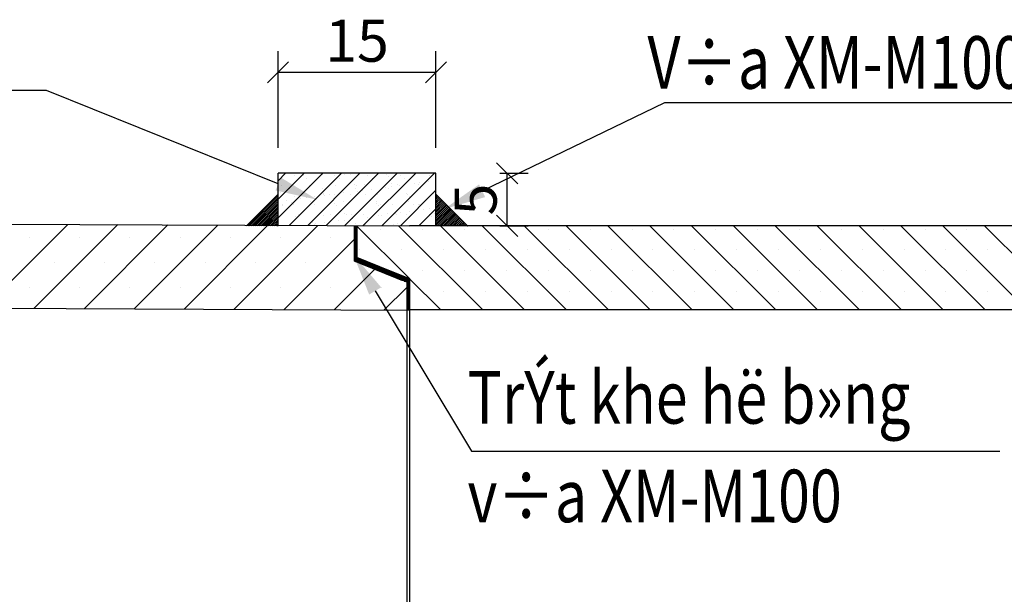
# Model space of a CAD drawing. Units: millimetres. Extents: x 5378 to 10233, y 615 to 1312.
# Drawn here: x 10160 to 10207, y 834 to 861 of the extents above; entities that cross this region are included whole.
import ezdxf

# ---------------------------------------------------------------- set-up
doc = ezdxf.new("R2010")
doc.units = ezdxf.units.MM
doc.header["$LTSCALE"] = 5
doc.header["$MEASUREMENT"] = 0
doc.layers.get('0').update_dxf_attribs({"linetype": 'CONTINUOUS'})
doc.layers.add('DO', color=1, linetype='CONTINUOUS')
doc.layers.add('HATCH', color=9, linetype='CONTINUOUS')
doc.styles.add('CHUSO', font='vnsimple.shx')
doc.styles.add('ROMAND', font='vnromand.shx', dxfattribs={"height": 2.5})

# ---------------------------------------------------------------- blocks, each defined once
blk = doc.blocks.new('_OBLIQUE')
at = {"color": 0, "linetype": 'ByBlock'}
blk.add_line((-0.5, -0.5), (0.5, 0.5), dxfattribs=at)

msp = doc.modelspace()

# ---------------------------------------------------------------- linework, layer by layer
at = {"color": 9, "ltscale": 0.01}
for p, q in [((10172.18, 854.963), (10172.18, 859.549)), ((10179.68, 854.963), (10179.68, 859.549)), ((10172.18, 858.549), (10179.68, 858.549)), ((10182.715, 853.751), (10184.064, 853.751)), ((10183.064, 851.251), (10183.064, 853.751)), ((10182.715, 851.251), (10184.064, 851.251))]:
    msp.add_line(p, q, dxfattribs=at)
at = {"color": 8}
msp.add_lwpolyline([(10172.185, 853.241), (10161.187, 857.679), (10138.067, 857.679)], dxfattribs=at)
msp.add_solid([(10172.31, 853.55), (10174.04, 852.493), (10172.06, 852.932)], dxfattribs=at)
at = {"layer": 'DO'}
for p, q in [((10179.68, 853.751), (10172.18, 853.751)), ((10172.18, 851.251), (10172.18, 853.751)), ((10179.68, 851.251), (10179.68, 853.751)), ((10153.026, 851.355), (10178.43, 851.251)), ((10175.794, 851.251), (10175.794, 849.582)), ((10175.93, 851.251), (10175.93, 849.751)), ((10216.802, 851.251), (10178.43, 851.251)), ((10175.794, 849.582), (10178.294, 848.582)), ((10175.93, 849.751), (10178.43, 848.751)), ((10178.294, 848.582), (10178.294, 847.251)), ((10178.43, 848.751), (10178.43, 847.251)), ((10153.026, 847.355), (10178.43, 847.25)), ((10178.294, 847.251), (10178.294, 817.251)), ((10178.43, 847.251), (10178.43, 817.251)), ((10216.802, 847.251), (10178.43, 847.251))]:
    msp.add_line(p, q, dxfattribs=at)
at = {"layer": 'HATCH', "color": 7}
for p, q in [((10179.68, 853.751), (10172.18, 853.751)), ((10172.18, 851.251), (10172.18, 853.751)), ((10173.292, 853.737), (10173.292, 853.737)), ((10174.296, 853.68), (10174.296, 853.68)), ((10175.322, 853.692), (10175.322, 853.692)), ((10175.605, 853.697), (10175.605, 853.697)), ((10176.884, 853.691), (10176.884, 853.691)), ((10177.323, 853.675), (10177.323, 853.675)), ((10178.234, 853.739), (10178.234, 853.739)), ((10179.68, 851.251), (10179.68, 853.751)), ((10172.945, 853.632), (10172.945, 853.632)), ((10173.32, 853.646), (10173.32, 853.646)), ((10173.384, 853.652), (10173.384, 853.652)), ((10173.531, 853.512), (10173.531, 853.512)), ((10173.819, 853.254), (10173.819, 853.254)), ((10174.877, 853.649), (10174.877, 853.649)), ((10175.088, 853.515), (10175.088, 853.515)), ((10175.82, 853.236), (10175.82, 853.236)), ((10176.281, 853.228), (10176.281, 853.228)), ((10176.434, 853.652), (10176.434, 853.652)), ((10176.645, 853.518), (10176.645, 853.518)), ((10177.415, 853.591), (10177.415, 853.591)), ((10177.589, 853.245), (10177.589, 853.245)), ((10177.991, 853.655), (10177.991, 853.655)), ((10178.202, 853.521), (10178.202, 853.521)), ((10178.64, 853.258), (10178.64, 853.258)), ((10178.869, 853.239), (10178.869, 853.239)), ((10178.9, 853.292), (10178.9, 853.292)), ((10179.306, 853.345), (10179.306, 853.345)), ((10179.353, 853.631), (10179.353, 853.631)), ((10179.548, 853.658), (10179.548, 853.658)), ((10172.18, 852.751), (10170.68, 851.251)), ((10172.18, 852.751), (10170.68, 851.251)), ((10172.316, 852.815), (10172.316, 852.815)), ((10172.342, 853.169), (10172.342, 853.169)), ((10172.733, 853.026), (10172.733, 853.026)), ((10173.651, 853.186), (10173.651, 853.186)), ((10174.29, 853.029), (10174.29, 853.029)), ((10174.317, 852.798), (10174.317, 852.798)), ((10174.862, 852.76), (10174.862, 852.76)), ((10174.93, 853.179), (10174.93, 853.179)), ((10175.269, 852.814), (10175.269, 852.814)), ((10175.847, 853.031), (10175.847, 853.031)), ((10175.912, 853.152), (10175.912, 853.152)), ((10175.948, 852.903), (10175.948, 852.903)), ((10176.208, 852.937), (10176.208, 852.937)), ((10176.347, 852.753), (10176.347, 852.753)), ((10176.615, 852.991), (10176.615, 852.991)), ((10177.294, 853.08), (10177.294, 853.08)), ((10177.404, 853.034), (10177.404, 853.034)), ((10177.554, 853.115), (10177.554, 853.115)), ((10177.85, 853.192), (10177.85, 853.192)), ((10177.961, 853.168), (10177.961, 853.168)), ((10178.266, 852.776), (10178.266, 852.776)), ((10178.961, 853.037), (10178.961, 853.037)), ((10179.574, 852.793), (10179.574, 852.793)), ((10179.68, 852.751), (10181.18, 851.251)), ((10179.68, 852.751), (10181.18, 851.251)), ((10170.742, 851.251), (10172.18, 852.689)), ((10170.83, 851.251), (10172.18, 852.6)), ((10170.919, 851.251), (10172.18, 852.512)), ((10171.007, 851.251), (10172.18, 852.423)), ((10171.096, 851.251), (10172.18, 852.335)), ((10172.577, 852.459), (10172.577, 852.459)), ((10172.814, 852.359), (10172.814, 852.359)), ((10172.906, 852.274), (10172.906, 852.274)), ((10172.977, 852.668), (10172.977, 852.668)), ((10173.256, 852.549), (10173.256, 852.549)), ((10173.516, 852.583), (10173.516, 852.583)), ((10173.724, 852.394), (10173.724, 852.394)), ((10173.923, 852.637), (10173.923, 852.637)), ((10174.327, 852.717), (10174.327, 852.717)), ((10174.409, 852.713), (10174.409, 852.713)), ((10174.602, 852.726), (10174.602, 852.726)), ((10174.844, 852.314), (10174.844, 852.314)), ((10175.281, 852.397), (10175.281, 852.397)), ((10175.636, 852.733), (10175.636, 852.733)), ((10176.838, 852.4), (10176.838, 852.4)), ((10176.845, 852.297), (10176.845, 852.297)), ((10176.915, 852.727), (10176.915, 852.727)), ((10177.621, 852.281), (10177.621, 852.281)), ((10178.348, 852.736), (10178.348, 852.736)), ((10178.395, 852.403), (10178.395, 852.403)), ((10178.44, 852.652), (10178.44, 852.652)), ((10178.606, 852.269), (10178.606, 852.269)), ((10178.9, 852.275), (10178.9, 852.275)), ((10179.68, 852.676), (10179.717, 852.713)), ((10179.68, 852.587), (10179.762, 852.669)), ((10179.68, 852.499), (10179.806, 852.625)), ((10179.68, 852.41), (10179.85, 852.581)), ((10179.68, 852.322), (10179.894, 852.536)), ((10179.68, 852.234), (10179.938, 852.492)), ((10179.68, 852.145), (10179.982, 852.448)), ((10179.68, 852.057), (10180.027, 852.404)), ((10179.68, 851.968), (10180.071, 852.36)), ((10179.68, 851.88), (10180.115, 852.316)), ((10179.68, 851.792), (10180.159, 852.271)), ((10171.184, 851.251), (10172.18, 852.247)), ((10171.272, 851.251), (10172.18, 852.158)), ((10171.361, 851.251), (10172.18, 852.07)), ((10171.449, 851.251), (10172.18, 851.981)), ((10171.538, 851.251), (10172.18, 851.893)), ((10171.626, 851.251), (10172.18, 851.805)), ((10172.374, 852.205), (10172.374, 852.205)), ((10172.378, 852.257), (10172.378, 852.257)), ((10173.341, 851.876), (10173.341, 851.876)), ((10173.683, 852.222), (10173.683, 852.222)), ((10173.935, 852.26), (10173.935, 852.26)), ((10174.962, 852.216), (10174.962, 852.216)), ((10175.342, 851.858), (10175.342, 851.858)), ((10175.492, 852.263), (10175.492, 852.263)), ((10176.312, 852.265), (10176.312, 852.265)), ((10176.937, 852.213), (10176.937, 852.213)), ((10177.049, 852.266), (10177.049, 852.266)), ((10177.372, 851.814), (10177.372, 851.814)), ((10177.755, 851.846), (10177.755, 851.846)), ((10178.015, 851.881), (10178.015, 851.881)), ((10178.297, 851.813), (10178.297, 851.813)), ((10178.422, 851.934), (10178.422, 851.934)), ((10178.875, 852.253), (10178.875, 852.253)), ((10179.101, 852.024), (10179.101, 852.024)), ((10179.361, 852.058), (10179.361, 852.058)), ((10179.606, 851.829), (10179.606, 851.829)), ((10179.68, 851.703), (10180.203, 852.227)), ((10179.68, 851.615), (10180.248, 852.183)), ((10179.68, 851.526), (10180.292, 852.139)), ((10179.68, 851.438), (10180.336, 852.095)), ((10179.68, 851.35), (10180.38, 852.05)), ((10179.68, 851.261), (10180.424, 852.006)), ((10179.758, 851.251), (10180.469, 851.962)), ((10179.846, 851.251), (10180.513, 851.918)), ((10179.934, 851.251), (10180.557, 851.874)), ((10180.023, 851.251), (10180.601, 851.829)), ((10171.714, 851.251), (10172.18, 851.716)), ((10171.803, 851.251), (10172.18, 851.628)), ((10171.891, 851.251), (10172.18, 851.539)), ((10171.979, 851.251), (10172.18, 851.451)), ((10172.068, 851.251), (10172.18, 851.363)), ((10173.008, 851.705), (10173.008, 851.705)), ((10173.137, 851.774), (10173.137, 851.774)), ((10173.839, 851.42), (10173.839, 851.42)), ((10173.931, 851.335), (10173.931, 851.335)), ((10173.977, 851.349), (10173.977, 851.349)), ((10174.359, 851.753), (10174.359, 851.753)), ((10174.384, 851.403), (10174.384, 851.403)), ((10174.694, 851.777), (10174.694, 851.777)), ((10175.063, 851.492), (10175.063, 851.492)), ((10175.323, 851.526), (10175.323, 851.526)), ((10175.434, 851.774), (10175.434, 851.774)), ((10175.668, 851.77), (10175.668, 851.77)), ((10175.73, 851.58), (10175.73, 851.58)), ((10175.869, 851.375), (10175.869, 851.375)), ((10176.251, 851.779), (10176.251, 851.779)), ((10176.409, 851.669), (10176.409, 851.669)), ((10176.669, 851.704), (10176.669, 851.704)), ((10176.947, 851.764), (10176.947, 851.764)), ((10177.076, 851.757), (10177.076, 851.757)), ((10177.808, 851.782), (10177.808, 851.782)), ((10177.869, 851.358), (10177.869, 851.358)), ((10179.365, 851.785), (10179.365, 851.785)), ((10179.373, 851.797), (10179.373, 851.797)), ((10179.465, 851.713), (10179.465, 851.713)), ((10180.111, 851.251), (10180.645, 851.785)), ((10180.2, 851.251), (10180.69, 851.741)), ((10180.288, 851.251), (10180.734, 851.697)), ((10180.376, 851.251), (10180.778, 851.653)), ((10180.465, 851.251), (10180.822, 851.608)), ((10180.553, 851.251), (10180.866, 851.564)), ((10180.642, 851.251), (10180.911, 851.52)), ((10180.73, 851.251), (10180.955, 851.476)), ((10180.818, 851.251), (10180.999, 851.432)), ((10180.907, 851.251), (10181.043, 851.387)), ((10180.995, 851.251), (10181.087, 851.343)), ((10172.156, 851.251), (10172.18, 851.274)), ((10173.717, 851.315), (10173.717, 851.315)), ((10175.794, 851.251), (10175.93, 851.251)), ((10175.794, 851.239), (10175.93, 851.239)), ((10175.794, 851.223), (10175.93, 851.223)), ((10175.794, 851.208), (10175.93, 851.208)), ((10175.794, 851.192), (10175.93, 851.192)), ((10175.794, 851.176), (10175.93, 851.176)), ((10175.794, 851.161), (10175.93, 851.161)), ((10175.794, 851.145), (10175.93, 851.145)), ((10175.794, 851.129), (10175.93, 851.129)), ((10175.794, 851.114), (10175.93, 851.114)), ((10175.794, 851.098), (10175.93, 851.098)), ((10175.794, 851.083), (10175.93, 851.083)), ((10175.794, 851.067), (10175.93, 851.067)), ((10175.794, 851.051), (10175.93, 851.051)), ((10175.794, 851.036), (10175.93, 851.036)), ((10175.794, 851.02), (10175.93, 851.02)), ((10175.794, 851.004), (10175.93, 851.004)), ((10175.794, 850.989), (10175.93, 850.989)), ((10175.794, 850.973), (10175.93, 850.973)), ((10175.794, 850.958), (10175.93, 850.958)), ((10175.794, 850.942), (10175.93, 850.942)), ((10175.794, 850.926), (10175.93, 850.926)), ((10175.794, 850.911), (10175.93, 850.911)), ((10175.794, 850.895), (10175.93, 850.895)), ((10175.794, 850.879), (10175.93, 850.879)), ((10175.809, 849.601), (10175.809, 851.251)), ((10175.871, 849.679), (10175.871, 851.251)), ((10176.344, 851.301), (10176.344, 851.301)), ((10177.652, 851.318), (10177.652, 851.318)), ((10177.962, 851.274), (10177.962, 851.274)), ((10178.932, 851.312), (10178.932, 851.312)), ((10181.083, 851.251), (10181.132, 851.299)), ((10181.172, 851.251), (10181.176, 851.255)), ((10175.794, 850.864), (10175.93, 850.864)), ((10175.794, 850.848), (10175.93, 850.848)), ((10175.794, 850.833), (10175.93, 850.833)), ((10175.794, 850.817), (10175.93, 850.817)), ((10175.794, 850.801), (10175.93, 850.801)), ((10175.794, 850.786), (10175.93, 850.786)), ((10175.794, 850.77), (10175.93, 850.77)), ((10175.794, 850.754), (10175.93, 850.754)), ((10175.794, 850.739), (10175.93, 850.739)), ((10175.794, 850.723), (10175.93, 850.723)), ((10175.794, 850.708), (10175.93, 850.708)), ((10175.794, 850.692), (10175.93, 850.692)), ((10175.794, 850.676), (10175.93, 850.676)), ((10175.794, 850.661), (10175.93, 850.661)), ((10175.794, 850.645), (10175.93, 850.645)), ((10175.794, 850.629), (10175.93, 850.629)), ((10175.794, 850.614), (10175.93, 850.614)), ((10175.794, 850.598), (10175.93, 850.598)), ((10175.794, 850.583), (10175.93, 850.583)), ((10175.794, 850.567), (10175.93, 850.567)), ((10175.794, 850.551), (10175.93, 850.551)), ((10175.794, 850.536), (10175.93, 850.536)), ((10175.794, 850.52), (10175.93, 850.52)), ((10175.794, 850.504), (10175.93, 850.504)), ((10175.794, 850.489), (10175.93, 850.489)), ((10175.794, 850.473), (10175.93, 850.473)), ((10175.794, 850.458), (10175.93, 850.458)), ((10175.794, 850.442), (10175.93, 850.442)), ((10175.794, 850.426), (10175.93, 850.426)), ((10175.794, 850.411), (10175.93, 850.411)), ((10175.794, 850.395), (10175.93, 850.395)), ((10175.794, 850.379), (10175.93, 850.379)), ((10175.794, 850.364), (10175.93, 850.364)), ((10175.794, 850.348), (10175.93, 850.348)), ((10175.794, 850.333), (10175.93, 850.333)), ((10175.794, 850.317), (10175.93, 850.317)), ((10175.794, 850.301), (10175.93, 850.301)), ((10175.794, 850.286), (10175.93, 850.286)), ((10175.794, 850.27), (10175.93, 850.27)), ((10175.794, 850.254), (10175.93, 850.254)), ((10175.794, 850.239), (10175.93, 850.239)), ((10175.794, 850.223), (10175.93, 850.223)), ((10175.794, 850.208), (10175.93, 850.208)), ((10175.794, 850.192), (10175.93, 850.192)), ((10175.794, 850.176), (10175.93, 850.176)), ((10175.794, 850.161), (10175.93, 850.161)), ((10175.794, 850.145), (10175.93, 850.145)), ((10175.794, 850.129), (10175.93, 850.129)), ((10175.794, 850.114), (10175.93, 850.114)), ((10175.794, 850.098), (10175.93, 850.098)), ((10175.794, 850.083), (10175.93, 850.083)), ((10175.794, 850.067), (10175.93, 850.067)), ((10175.794, 850.051), (10175.93, 850.051)), ((10175.794, 850.036), (10175.93, 850.036)), ((10175.794, 850.02), (10175.93, 850.02)), ((10175.794, 850.004), (10175.93, 850.004)), ((10175.794, 849.989), (10175.93, 849.989)), ((10175.794, 849.973), (10175.93, 849.973)), ((10175.794, 849.958), (10175.93, 849.958)), ((10175.794, 849.942), (10175.93, 849.942)), ((10175.794, 849.926), (10175.93, 849.926)), ((10175.794, 849.911), (10175.93, 849.911)), ((10175.794, 849.895), (10175.93, 849.895)), ((10175.794, 849.879), (10175.93, 849.879)), ((10175.794, 849.864), (10175.93, 849.864)), ((10175.794, 849.848), (10175.93, 849.848)), ((10175.794, 849.833), (10175.93, 849.833)), ((10175.794, 849.817), (10175.93, 849.817)), ((10175.794, 849.801), (10175.93, 849.801)), ((10175.794, 849.786), (10175.93, 849.786)), ((10175.794, 849.77), (10175.93, 849.77)), ((10175.794, 849.754), (10175.93, 849.754)), ((10175.93, 849.751), (10175.794, 849.582)), ((10175.794, 849.739), (10175.92, 849.739)), ((10175.794, 849.723), (10175.907, 849.723)), ((10175.794, 849.708), (10175.895, 849.708)), ((10175.794, 849.692), (10175.882, 849.692)), ((10175.794, 849.676), (10175.87, 849.676)), ((10175.794, 849.661), (10175.857, 849.661)), ((10175.794, 849.645), (10175.844, 849.645)), ((10175.794, 849.629), (10175.832, 849.629)), ((10175.794, 849.614), (10175.819, 849.614)), ((10175.794, 849.598), (10175.807, 849.598)), ((10175.794, 849.583), (10176.351, 849.583)), ((10175.794, 849.583), (10175.794, 849.583)), ((10175.807, 849.598), (10176.312, 849.598)), ((10175.809, 849.576), (10175.809, 849.601)), ((10175.819, 849.614), (10176.272, 849.614)), ((10175.83, 849.567), (10176.39, 849.567)), ((10175.832, 849.629), (10176.233, 849.629)), ((10175.844, 849.645), (10176.194, 849.645)), ((10175.857, 849.661), (10176.155, 849.661)), ((10175.87, 849.676), (10176.116, 849.676)), ((10175.87, 849.551), (10176.429, 849.551)), ((10175.871, 849.551), (10175.871, 849.679)), ((10175.882, 849.692), (10176.077, 849.692)), ((10175.895, 849.708), (10176.038, 849.708)), ((10175.907, 849.723), (10175.999, 849.723)), ((10175.909, 849.536), (10176.468, 849.536)), ((10175.92, 849.739), (10175.96, 849.739)), ((10175.934, 849.526), (10175.934, 849.749)), ((10175.948, 849.52), (10176.507, 849.52)), ((10175.987, 849.504), (10176.546, 849.504)), ((10175.996, 849.501), (10175.996, 849.724)), ((10176.026, 849.489), (10176.585, 849.489)), ((10176.059, 849.476), (10176.059, 849.699)), ((10176.065, 849.473), (10176.624, 849.473)), ((10176.121, 849.451), (10176.121, 849.674)), ((10176.184, 849.426), (10176.184, 849.649)), ((10176.246, 849.401), (10176.246, 849.624)), ((10176.309, 849.376), (10176.309, 849.599)), ((10176.371, 849.351), (10176.371, 849.574)), ((10176.434, 849.326), (10176.434, 849.549)), ((10176.496, 849.301), (10176.496, 849.524)), ((10176.559, 849.276), (10176.559, 849.499)), ((10176.621, 849.251), (10176.621, 849.474)), ((10176.104, 849.458), (10176.663, 849.458)), ((10176.143, 849.442), (10176.702, 849.442)), ((10176.182, 849.426), (10176.741, 849.426)), ((10176.221, 849.411), (10176.78, 849.411)), ((10176.26, 849.395), (10176.819, 849.395)), ((10176.299, 849.379), (10176.858, 849.379)), ((10176.338, 849.364), (10176.897, 849.364)), ((10176.377, 849.348), (10176.937, 849.348)), ((10176.416, 849.333), (10176.976, 849.333)), ((10176.455, 849.317), (10177.015, 849.317)), ((10176.495, 849.301), (10177.054, 849.301)), ((10176.534, 849.286), (10177.093, 849.286)), ((10176.573, 849.27), (10177.132, 849.27)), ((10176.612, 849.254), (10177.171, 849.254)), ((10176.651, 849.239), (10177.21, 849.239)), ((10176.684, 849.226), (10176.684, 849.449)), ((10176.69, 849.223), (10177.249, 849.223)), ((10176.729, 849.208), (10177.288, 849.208)), ((10176.746, 849.201), (10176.746, 849.424)), ((10176.768, 849.192), (10177.327, 849.192)), ((10176.807, 849.176), (10177.366, 849.176)), ((10176.809, 849.176), (10176.809, 849.399)), ((10176.846, 849.161), (10177.405, 849.161)), ((10176.871, 849.151), (10176.871, 849.374)), ((10176.885, 849.145), (10177.444, 849.145)), ((10176.924, 849.129), (10177.483, 849.129)), ((10176.934, 849.126), (10176.934, 849.349)), ((10176.963, 849.114), (10177.522, 849.114)), ((10176.996, 849.101), (10176.996, 849.324)), ((10177.002, 849.098), (10177.562, 849.098)), ((10177.041, 849.083), (10177.601, 849.083)), ((10177.059, 849.076), (10177.059, 849.299)), ((10177.08, 849.067), (10177.64, 849.067)), ((10177.12, 849.051), (10177.679, 849.051)), ((10177.121, 849.051), (10177.121, 849.274)), ((10177.159, 849.036), (10177.718, 849.036)), ((10177.184, 849.026), (10177.184, 849.249)), ((10177.198, 849.02), (10177.757, 849.02)), ((10177.237, 849.004), (10177.796, 849.004)), ((10177.246, 849.001), (10177.246, 849.224)), ((10177.309, 848.976), (10177.309, 849.199)), ((10177.371, 848.951), (10177.371, 849.174)), ((10177.434, 848.926), (10177.434, 849.149)), ((10177.496, 848.901), (10177.496, 849.124)), ((10177.559, 848.876), (10177.559, 849.099)), ((10177.621, 848.851), (10177.621, 849.074)), ((10177.684, 848.826), (10177.684, 849.049)), ((10177.746, 848.801), (10177.746, 849.024)), ((10177.809, 848.776), (10177.809, 848.999)), ((10177.276, 848.989), (10177.835, 848.989)), ((10177.315, 848.973), (10177.874, 848.973)), ((10177.354, 848.958), (10177.913, 848.958)), ((10177.393, 848.942), (10177.952, 848.942)), ((10177.432, 848.926), (10177.991, 848.926)), ((10177.471, 848.911), (10178.03, 848.911)), ((10177.51, 848.895), (10178.069, 848.895)), ((10177.549, 848.879), (10178.108, 848.879)), ((10177.588, 848.864), (10178.147, 848.864)), ((10177.627, 848.848), (10178.187, 848.848)), ((10177.666, 848.833), (10178.226, 848.833)), ((10177.705, 848.817), (10178.265, 848.817)), ((10177.745, 848.801), (10178.304, 848.801)), ((10177.784, 848.786), (10178.343, 848.786)), ((10177.823, 848.77), (10178.382, 848.77)), ((10177.862, 848.754), (10178.421, 848.754)), ((10177.871, 848.751), (10177.871, 848.974)), ((10177.901, 848.739), (10178.43, 848.739)), ((10177.934, 848.726), (10177.934, 848.949)), ((10177.94, 848.723), (10178.417, 848.723)), ((10177.979, 848.708), (10178.404, 848.708)), ((10177.996, 848.701), (10177.996, 848.924)), ((10178.018, 848.692), (10178.39, 848.692)), ((10178.057, 848.676), (10178.376, 848.676)), ((10178.059, 848.676), (10178.059, 848.899)), ((10178.096, 848.661), (10178.363, 848.661)), ((10178.121, 848.651), (10178.121, 848.874)), ((10178.135, 848.645), (10178.349, 848.645)), ((10178.174, 848.629), (10178.335, 848.629)), ((10178.184, 848.626), (10178.184, 848.849)), ((10178.213, 848.614), (10178.322, 848.614)), ((10178.246, 848.601), (10178.246, 848.824)), ((10178.252, 848.598), (10178.308, 848.598)), ((10178.291, 848.583), (10178.294, 848.583)), ((10178.43, 848.737), (10178.294, 848.582)), ((10178.294, 848.583), (10178.43, 848.583)), ((10178.294, 848.567), (10178.43, 848.567)), ((10178.294, 848.551), (10178.43, 848.551)), ((10178.294, 848.536), (10178.43, 848.536)), ((10178.308, 848.598), (10178.43, 848.598)), ((10178.309, 848.599), (10178.309, 848.799)), ((10178.309, 847.251), (10178.309, 848.599)), ((10178.322, 848.614), (10178.43, 848.614)), ((10178.335, 848.629), (10178.43, 848.629)), ((10178.349, 848.645), (10178.43, 848.645)), ((10178.363, 848.661), (10178.43, 848.661)), ((10178.371, 848.671), (10178.371, 848.774)), ((10178.371, 847.251), (10178.371, 848.671)), ((10178.376, 848.676), (10178.43, 848.676)), ((10178.39, 848.692), (10178.43, 848.692)), ((10178.404, 848.708), (10178.43, 848.708)), ((10178.417, 848.723), (10178.43, 848.723)), ((10178.294, 848.52), (10178.43, 848.52)), ((10178.294, 848.504), (10178.43, 848.504)), ((10178.294, 848.489), (10178.43, 848.489)), ((10178.294, 848.473), (10178.43, 848.473)), ((10178.294, 848.458), (10178.43, 848.458)), ((10178.294, 848.442), (10178.43, 848.442)), ((10178.294, 848.426), (10178.43, 848.426)), ((10178.294, 848.411), (10178.43, 848.411)), ((10178.294, 848.395), (10178.43, 848.395)), ((10178.294, 848.379), (10178.43, 848.379)), ((10178.294, 848.364), (10178.43, 848.364)), ((10178.294, 848.348), (10178.43, 848.348)), ((10178.294, 848.333), (10178.43, 848.333)), ((10178.294, 848.317), (10178.43, 848.317)), ((10178.294, 848.301), (10178.43, 848.301)), ((10178.294, 848.286), (10178.43, 848.286)), ((10178.294, 848.27), (10178.43, 848.27)), ((10178.294, 848.254), (10178.43, 848.254)), ((10178.294, 848.239), (10178.43, 848.239)), ((10178.294, 848.223), (10178.43, 848.223)), ((10178.294, 848.208), (10178.43, 848.208)), ((10178.294, 848.192), (10178.43, 848.192)), ((10178.294, 848.176), (10178.43, 848.176)), ((10178.294, 848.161), (10178.43, 848.161)), ((10178.294, 848.145), (10178.43, 848.145)), ((10178.294, 848.129), (10178.43, 848.129)), ((10178.294, 848.114), (10178.43, 848.114)), ((10178.294, 848.098), (10178.43, 848.098)), ((10178.294, 848.083), (10178.43, 848.083)), ((10178.294, 848.067), (10178.43, 848.067)), ((10178.294, 848.051), (10178.43, 848.051)), ((10178.294, 848.036), (10178.43, 848.036)), ((10178.294, 848.02), (10178.43, 848.02)), ((10178.294, 848.004), (10178.43, 848.004)), ((10178.294, 847.989), (10178.43, 847.989)), ((10178.294, 847.973), (10178.43, 847.973)), ((10178.294, 847.958), (10178.43, 847.958)), ((10178.294, 847.942), (10178.43, 847.942)), ((10178.294, 847.926), (10178.43, 847.926)), ((10178.294, 847.911), (10178.43, 847.911)), ((10178.294, 847.895), (10178.43, 847.895)), ((10178.294, 847.879), (10178.43, 847.879)), ((10178.294, 847.864), (10178.43, 847.864)), ((10178.294, 847.848), (10178.43, 847.848)), ((10178.294, 847.833), (10178.43, 847.833)), ((10178.294, 847.817), (10178.43, 847.817)), ((10178.294, 847.801), (10178.43, 847.801)), ((10178.294, 847.786), (10178.43, 847.786)), ((10178.294, 847.77), (10178.43, 847.77)), ((10178.294, 847.754), (10178.43, 847.754)), ((10178.294, 847.739), (10178.43, 847.739)), ((10178.294, 847.723), (10178.43, 847.723)), ((10178.294, 847.708), (10178.43, 847.708)), ((10178.294, 847.692), (10178.43, 847.692)), ((10178.294, 847.676), (10178.43, 847.676)), ((10178.294, 847.661), (10178.43, 847.661)), ((10178.294, 847.645), (10178.43, 847.645)), ((10178.294, 847.629), (10178.43, 847.629)), ((10178.294, 847.614), (10178.43, 847.614)), ((10178.294, 847.598), (10178.43, 847.598)), ((10178.294, 847.583), (10178.43, 847.583)), ((10178.294, 847.567), (10178.43, 847.567)), ((10178.294, 847.551), (10178.43, 847.551)), ((10178.294, 847.536), (10178.43, 847.536)), ((10178.294, 847.52), (10178.43, 847.52)), ((10178.294, 847.504), (10178.43, 847.504)), ((10178.294, 847.489), (10178.43, 847.489)), ((10178.294, 847.473), (10178.43, 847.473)), ((10178.294, 847.458), (10178.43, 847.458)), ((10178.294, 847.442), (10178.43, 847.442)), ((10178.294, 847.426), (10178.43, 847.426)), ((10178.294, 847.411), (10178.43, 847.411)), ((10178.294, 847.395), (10178.43, 847.395)), ((10178.294, 847.379), (10178.43, 847.379)), ((10178.294, 847.364), (10178.43, 847.364)), ((10178.294, 847.348), (10178.43, 847.348)), ((10178.294, 847.333), (10178.43, 847.333)), ((10178.294, 847.317), (10178.43, 847.317)), ((10178.294, 847.301), (10178.43, 847.301)), ((10178.294, 847.286), (10178.43, 847.286)), ((10178.294, 847.27), (10178.43, 847.27)), ((10178.294, 847.254), (10178.43, 847.254)), ((10178.294, 847.251), (10178.43, 847.25))]:
    msp.add_line(p, q, dxfattribs=at)
at = {"layer": 'HATCH'}
for p, q in [((10172.18, 851.628), (10174.303, 853.751)), ((10172.18, 852.512), (10173.419, 853.751)), ((10172.18, 853.396), (10172.535, 853.751)), ((10172.71, 851.274), (10175.187, 853.751)), ((10173.59, 851.271), (10176.07, 853.751)), ((10174.471, 851.267), (10176.954, 853.751)), ((10175.351, 851.264), (10177.838, 853.751)), ((10176.231, 851.26), (10178.722, 853.751)), ((10177.111, 851.256), (10179.606, 853.751)), ((10177.992, 851.253), (10179.68, 852.941)), ((10170.773, 851.282), (10172.18, 852.689)), ((10170.861, 851.282), (10172.18, 852.6)), ((10170.949, 851.282), (10172.18, 852.512)), ((10171.037, 851.281), (10172.18, 852.423)), ((10171.125, 851.281), (10172.18, 852.335)), ((10179.68, 852.676), (10179.717, 852.713)), ((10179.68, 852.587), (10179.762, 852.669)), ((10179.68, 852.499), (10179.806, 852.625)), ((10179.68, 852.41), (10179.85, 852.581)), ((10179.68, 852.322), (10179.894, 852.536)), ((10179.68, 852.234), (10179.938, 852.492)), ((10179.68, 852.145), (10179.982, 852.448)), ((10179.68, 852.057), (10180.027, 852.404)), ((10179.68, 851.968), (10180.071, 852.36)), ((10179.68, 851.88), (10180.115, 852.316)), ((10179.68, 851.792), (10180.159, 852.271)), ((10171.213, 851.281), (10172.18, 852.247)), ((10171.302, 851.28), (10172.18, 852.158)), ((10171.39, 851.28), (10172.18, 852.07)), ((10171.478, 851.279), (10172.18, 851.981)), ((10171.566, 851.279), (10172.18, 851.893)), ((10171.654, 851.279), (10172.18, 851.805)), ((10178.874, 851.251), (10179.68, 852.057)), ((10179.68, 851.703), (10180.203, 852.227)), ((10179.68, 851.615), (10180.248, 852.183)), ((10179.68, 851.526), (10180.292, 852.139)), ((10179.68, 851.438), (10180.336, 852.095)), ((10179.68, 851.35), (10180.38, 852.05)), ((10179.68, 851.261), (10180.424, 852.006)), ((10179.758, 851.251), (10180.469, 851.962)), ((10179.846, 851.251), (10180.513, 851.918)), ((10179.934, 851.251), (10180.557, 851.874)), ((10180.023, 851.251), (10180.601, 851.829)), ((10171.742, 851.278), (10172.18, 851.716)), ((10171.83, 851.278), (10172.18, 851.628)), ((10171.918, 851.278), (10172.18, 851.539)), ((10172.006, 851.277), (10172.18, 851.451)), ((10172.094, 851.277), (10172.18, 851.363)), ((10180.111, 851.251), (10180.645, 851.785)), ((10180.2, 851.251), (10180.69, 851.741)), ((10180.288, 851.251), (10180.734, 851.697)), ((10180.376, 851.251), (10180.778, 851.653)), ((10180.465, 851.251), (10180.822, 851.608)), ((10180.553, 851.251), (10180.866, 851.564)), ((10180.642, 851.251), (10180.911, 851.52)), ((10180.73, 851.251), (10180.955, 851.476)), ((10180.818, 851.251), (10180.999, 851.432)), ((10180.907, 851.251), (10181.043, 851.387)), ((10180.995, 851.251), (10181.087, 851.343)), ((10158.207, 847.334), (10162.191, 851.317)), ((10160.584, 847.324), (10164.568, 851.308)), ((10162.961, 847.314), (10166.945, 851.298)), ((10165.337, 847.304), (10169.321, 851.288)), ((10167.714, 847.294), (10171.698, 851.279)), ((10170.091, 847.285), (10174.075, 851.269)), ((10178.407, 848.76), (10175.93, 851.237)), ((10177.063, 851.098), (10177.063, 851.098)), ((10181.905, 847.251), (10177.902, 851.253)), ((10179.052, 851.098), (10179.052, 851.098)), ((10183.893, 847.251), (10179.893, 851.251)), ((10181.041, 851.098), (10181.041, 851.098)), ((10181.083, 851.251), (10181.132, 851.299)), ((10181.172, 851.251), (10181.176, 851.255)), ((10185.882, 847.251), (10181.882, 851.251)), ((10183.03, 851.098), (10183.03, 851.098)), ((10187.871, 847.251), (10183.871, 851.251)), ((10185.018, 851.098), (10185.018, 851.098)), ((10189.86, 847.251), (10185.86, 851.251)), ((10187.007, 851.098), (10187.007, 851.098)), ((10191.848, 847.251), (10187.848, 851.251)), ((10188.996, 851.098), (10188.996, 851.098)), ((10193.837, 847.251), (10189.837, 851.251)), ((10190.985, 851.098), (10190.985, 851.098)), ((10195.826, 847.251), (10191.826, 851.251)), ((10192.973, 851.098), (10192.973, 851.098)), ((10197.815, 847.251), (10193.815, 851.251)), ((10194.962, 851.098), (10194.962, 851.098)), ((10199.803, 847.251), (10195.803, 851.251)), ((10196.951, 851.098), (10196.951, 851.098)), ((10201.792, 847.251), (10197.792, 851.251)), ((10198.939, 851.098), (10198.939, 851.098)), ((10203.781, 847.251), (10199.781, 851.251)), ((10200.928, 851.098), (10200.928, 851.098)), ((10205.769, 847.251), (10201.769, 851.251)), ((10202.917, 851.098), (10202.917, 851.098)), ((10207.758, 847.251), (10203.758, 851.251)), ((10204.906, 851.098), (10204.906, 851.098)), ((10209.747, 847.251), (10205.747, 851.251)), ((10160.366, 850.685), (10160.366, 850.685)), ((10162.752, 850.685), (10162.752, 850.685)), ((10165.139, 850.685), (10165.139, 850.685)), ((10167.525, 850.685), (10167.525, 850.685)), ((10169.912, 850.685), (10169.912, 850.685)), ((10172.298, 850.685), (10172.298, 850.685)), ((10172.467, 847.275), (10175.794, 850.601)), ((10174.685, 850.685), (10174.685, 850.685)), ((10176.069, 850.104), (10176.069, 850.104)), ((10178.058, 850.104), (10178.058, 850.104)), ((10180.046, 850.104), (10180.046, 850.104)), ((10182.035, 850.104), (10182.035, 850.104)), ((10184.024, 850.104), (10184.024, 850.104)), ((10186.013, 850.104), (10186.013, 850.104)), ((10188.001, 850.104), (10188.001, 850.104)), ((10189.99, 850.104), (10189.99, 850.104)), ((10191.979, 850.104), (10191.979, 850.104)), ((10193.968, 850.104), (10193.968, 850.104)), ((10195.956, 850.104), (10195.956, 850.104)), ((10197.945, 850.104), (10197.945, 850.104)), ((10199.934, 850.104), (10199.934, 850.104)), ((10201.923, 850.104), (10201.923, 850.104)), ((10203.911, 850.104), (10203.911, 850.104)), ((10205.9, 850.104), (10205.9, 850.104)), ((10161.559, 849.492), (10161.559, 849.492)), ((10163.946, 849.492), (10163.946, 849.492)), ((10166.332, 849.492), (10166.332, 849.492)), ((10168.719, 849.492), (10168.719, 849.492)), ((10171.105, 849.492), (10171.105, 849.492)), ((10173.491, 849.492), (10173.491, 849.492)), ((10175.878, 849.492), (10175.878, 849.492)), ((10174.844, 847.265), (10176.77, 849.191)), ((10179.052, 849.109), (10179.052, 849.109)), ((10181.041, 849.109), (10181.041, 849.109)), ((10183.03, 849.109), (10183.03, 849.109)), ((10185.018, 849.109), (10185.018, 849.109)), ((10187.007, 849.109), (10187.007, 849.109)), ((10188.996, 849.109), (10188.996, 849.109)), ((10190.985, 849.109), (10190.985, 849.109)), ((10192.973, 849.109), (10192.973, 849.109)), ((10194.962, 849.109), (10194.962, 849.109)), ((10196.951, 849.109), (10196.951, 849.109)), ((10198.939, 849.109), (10198.939, 849.109)), ((10200.928, 849.109), (10200.928, 849.109)), ((10202.917, 849.109), (10202.917, 849.109)), ((10204.906, 849.109), (10204.906, 849.109)), ((10179.916, 847.251), (10178.43, 848.737)), ((10160.366, 848.299), (10160.366, 848.299)), ((10162.752, 848.299), (10162.752, 848.299)), ((10165.139, 848.299), (10165.139, 848.299)), ((10167.525, 848.299), (10167.525, 848.299)), ((10169.912, 848.299), (10169.912, 848.299)), ((10172.298, 848.299), (10172.298, 848.299)), ((10174.685, 848.299), (10174.685, 848.299)), ((10177.071, 848.299), (10177.071, 848.299)), ((10177.221, 847.255), (10178.294, 848.328)), ((10180.046, 848.115), (10180.046, 848.115)), ((10182.035, 848.115), (10182.035, 848.115)), ((10184.024, 848.115), (10184.024, 848.115)), ((10186.013, 848.115), (10186.013, 848.115)), ((10188.001, 848.115), (10188.001, 848.115)), ((10189.99, 848.115), (10189.99, 848.115)), ((10191.979, 848.115), (10191.979, 848.115)), ((10193.968, 848.115), (10193.968, 848.115)), ((10195.956, 848.115), (10195.956, 848.115)), ((10197.945, 848.115), (10197.945, 848.115)), ((10199.934, 848.115), (10199.934, 848.115)), ((10201.923, 848.115), (10201.923, 848.115)), ((10203.911, 848.115), (10203.911, 848.115)), ((10205.9, 848.115), (10205.9, 848.115))]:
    msp.add_line(p, q, dxfattribs=at)
at = {"layer": 'HATCH', "color": 8}
for points in [[(10181.871, 852.918), (10190.561, 857.118), (10228.657, 857.118)], [(10176.794, 848.156), (10181.363, 840.547), (10206.47, 840.547)]]:
    msp.add_lwpolyline(points, dxfattribs=at)
for points in [[(10182.017, 852.617), (10180.071, 852.047), (10181.726, 853.218)], [(10176.508, 847.985), (10175.764, 849.871), (10177.08, 848.328)]]:
    msp.add_solid(points, dxfattribs=at)

# ---------------------------------------------------------------- block references
at = {"color": 9, "ltscale": 0.01}
for p, rotation in [((10172.18, 858.549), 180), ((10183.064, 853.751), 90), ((10183.064, 851.251), 270)]:
    msp.add_blockref('_OBLIQUE', p, dxfattribs=dict(at, rotation=rotation))
msp.add_blockref('_OBLIQUE', (10179.68, 858.549), dxfattribs=at)

# ---------------------------------------------------------------- texts
at = {"color": 7, "style": 'ROMAND', "width": 0.8}
for s, p in [('V÷a XM-M100 ,dµy 3cm', (10189.729, 857.767)), ('TrÝt khe hë b»ng  ', (10181.181, 841.85)), ('v÷a XM-M100 ', (10181.181, 837.165))]:
    msp.add_text(s, height=2.5, dxfattribs=at).set_placement(p)
at = {"color": 4, "ltscale": 0.01, "insert": (10175.93, 860.049), "char_height": 2, "attachment_point": 5, "style": 'CHUSO'}
msp.add_mtext('\\A1;15', dxfattribs=at)
at = {"color": 4, "ltscale": 0.01, "insert": (10181.564, 852.501), "char_height": 2, "attachment_point": 5, "rotation": 90, "style": 'CHUSO'}
msp.add_mtext('\\A1;5', dxfattribs=at)

doc.saveas('drawing.dxf')
